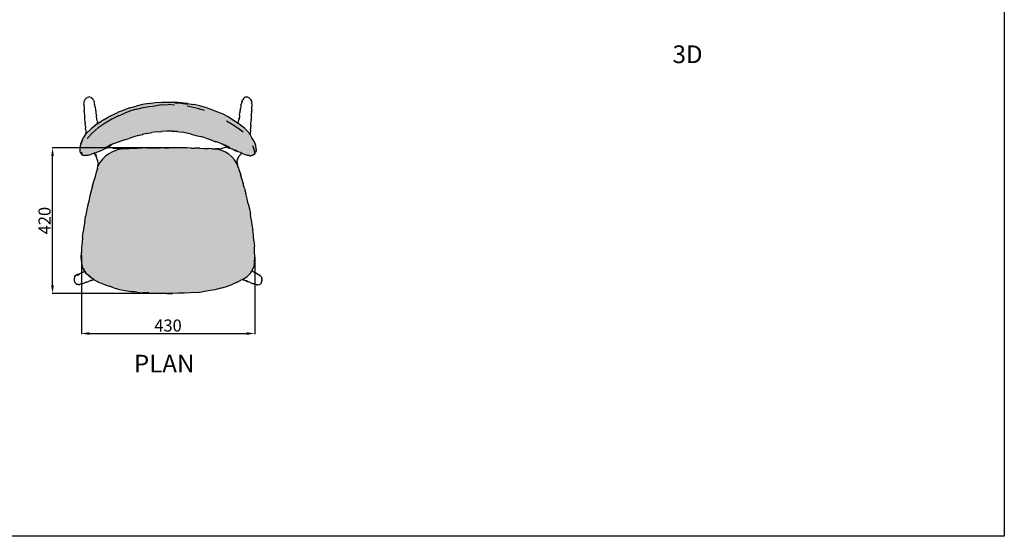
# Model space of a CAD drawing. Units: millimetres. Extents: x 1398 to 5980, y 642 to 4017.
# Drawn here: x 3538 to 5980, y 642 to 1924 of the extents above; entities that cross this region are included whole.
import ezdxf

# ---------------------------------------------------------------- set-up
doc = ezdxf.new("R2010")
doc.units = ezdxf.units.MM
doc.styles.get("Standard").update_dxf_attribs({"font": 'arial.ttf'})
doc.dimstyles.new('ISO-25', dxfattribs={"dimtxt": 30, "dimasz": 20, "dimexe": 1.25, "dimexo": 0.625, "dimtad": 1, "dimdec": 0, "dimtxsty": 'Standard', "dimcen": 2.5, "dimadec": 0, "dimazin": 0, "dimtfac": 1, "dimtdec": 0, "dimtmove": 0, "dimatfit": 3, "dimfxl": 1, "dimarcsym": 0})
pattern_1 = [(0, (-27767.428, -11495.434), (0, 4.81906307), [2.7822874, -5.5645747]), (120, (-27767.428, -11495.434), (-4.17343104, -2.4095315), [2.7822874, -5.5645747]), (60, (-27764.6457, -11495.434), (-4.17343104, 2.4095315), [2.7822874, -5.5645747])]

# ---------------------------------------------------------------- blocks, each defined once
blk = doc.blocks.new('*D4')
at = {"color": 0, "lineweight": -2, "transparency": 16777216}
for p, q in [((3690.5, 1339.2), (3690.5, 1143.7)), ((4120.6, 1334.6), (4120.6, 1143.7)), ((3710.5, 1145), (4100.6, 1145))]:
    blk.add_line(p, q, dxfattribs=at)
at = {"color": 0, "transparency": 16777216}
for points in [[(3710.5, 1148.3), (3710.5, 1141.6), (3690.5, 1145)], [(4100.6, 1148.3), (4100.6, 1141.6), (4120.6, 1145)]]:
    blk.add_solid(points, dxfattribs=at)
at = {"layer": 'Defpoints', "color": 0, "transparency": 16777216}
for p in [(3690.5, 1339.8), (4120.6, 1335.2), (4120.6, 1145)]:
    blk.add_point(p, dxfattribs=at)
at = {"color": 0, "transparency": 16777216, "insert": (3905.5, 1160.9), "char_height": 30, "attachment_point": 5}
blk.add_mtext('430', dxfattribs=at)
blk = doc.blocks.new('*D5')
at = {"color": 0, "lineweight": -2, "transparency": 16777216}
for p, q in [((3918.4, 1605.8), (3617.8, 1605.8)), ((3619.1, 1264.6), (3619.1, 1585.8)), ((3916.3, 1244.6), (3617.8, 1244.6))]:
    blk.add_line(p, q, dxfattribs=at)
at = {"color": 0, "transparency": 16777216}
for points in [[(3615.7, 1585.8), (3622.4, 1585.8), (3619.1, 1605.8)], [(3615.7, 1264.6), (3622.4, 1264.6), (3619.1, 1244.6)]]:
    blk.add_solid(points, dxfattribs=at)
at = {"layer": 'Defpoints', "color": 0, "transparency": 16777216}
for p in [(3619.1, 1605.8), (3919, 1605.8), (3916.9, 1244.6)]:
    blk.add_point(p, dxfattribs=at)
at = {"color": 0, "transparency": 16777216, "insert": (3603.1, 1425.2), "char_height": 30, "attachment_point": 5, "rotation": 90}
blk.add_mtext('420', dxfattribs=at)

msp = doc.modelspace()

# ---------------------------------------------------------------- hatches: boundary and pattern name
h = msp.add_hatch()
h.set_pattern_fill('HEX', color=256, scale=0.876311)
h.set_pattern_definition(pattern_1)
h.paths.add_polyline_path([(4082.1, 1664.8), (4079.8, 1666.3), (4068.2, 1673.7), (4054.6, 1682.3), (4040.8, 1689.8), (4026.5, 1695.5), (4012.4, 1700.7), (3998.4, 1705.7), (3984.1, 1710), (3969.3, 1713.4), (3953.9, 1715.9), (3945, 1716.8), (3938.1, 1717.7), (3922.3, 1718.8), (3906.6, 1719.4), (3899.6, 1719.3), (3890.2, 1719.3), (3873.7, 1718.3), (3857.8, 1716.1), (3842.2, 1713.1), (3826.6, 1709.2), (3811.2, 1704.7), (3795.9, 1699.6), (3780.1, 1693.2), (3763.3, 1685.1), (3747.5, 1675.6), (3746.5, 1674.9), (3730.9, 1665.5), (3730.1, 1665.1), (3714.7, 1652.8), (3701.8, 1640), (3693.3, 1626.6), (3692.3, 1624.2), (3688.1, 1612.4), (3687.3, 1603.3), (3687.4, 1600), (3688, 1594.6), (3689.1, 1591.4), (3691.9, 1589.2), (3694.4, 1587.7), (3698, 1587.4), (3700.7, 1587), (3703.5, 1586.6), (3705.5, 1587), (3708.5, 1587.7), (3716.1, 1590), (3720.9, 1591.9), (3722, 1592.4), (3722.1, 1592.5), (3724.6, 1593.7), (3727.2, 1594.5), (3732.8, 1596.9), (3742.4, 1600.3), (3743.7, 1601), (3754.7, 1605.7), (3758.5, 1608.7), (3764.9, 1613.6), (3767.6, 1614.7), (3767.7, 1614.7), (3772.7, 1616.7), (3797.4, 1625.8), (3808.9, 1629), (3820.4, 1633), (3831.7, 1636.1), (3841.7, 1638.9), (3853.3, 1641.2), (3865.3, 1643.5), (3877.6, 1645.3), (3889.1, 1646.2), (3902.3, 1646.9), (3907.7, 1647), (3916.5, 1646.8), (3920, 1646.5), (3927.8, 1645.9), (3940.2, 1644.4), (3952.3, 1641.9), (3963.2, 1639.7), (3974.8, 1636.4), (3986.5, 1633.6), (3997.9, 1630.2), (4009.9, 1626.2), (4022, 1621.8), (4025.6, 1620.6), (4034.8, 1617.2), (4039.2, 1615.5), (4043.1, 1613.3), (4045.8, 1611.9), (4052.1, 1607.9), (4056.2, 1605.3), (4065.1, 1602.3), (4071, 1599.4), (4078.3, 1596.7), (4079.5, 1596), (4085.1, 1594), (4086.5, 1593.5), (4088.8, 1592.3), (4090.2, 1591.5), (4093.1, 1590.7), (4096.9, 1589), (4099.4, 1588.1), (4102.1, 1587.6), (4104.2, 1587.1), (4106.7, 1586.9), (4108.8, 1586.3), (4111, 1586.3), (4113.6, 1586.9), (4116.3, 1588.1), (4118.5, 1589.1), (4121.2, 1591.2), (4122.6, 1594.3), (4123.9, 1598.8), (4124.3, 1602), (4123.9, 1605.2), (4122.9, 1611.8), (4119.8, 1620.6), (4113.8, 1630.6), (4109, 1638.6), (4106.8, 1642.3), (4105.6, 1643.8), (4094.9, 1654.6)])
h = msp.add_hatch()
h.set_pattern_fill('HEX', color=256, scale=0.876311)
h.set_pattern_definition(pattern_1)
h.paths.add_polyline_path([(4109.9, 1441.2), (4107.2, 1454.4), (4104.3, 1467), (4101.5, 1479.6), (4098.6, 1492.2), (4095.4, 1504.5), (4092.1, 1516.5), (4088.8, 1527.9), (4088.6, 1528.6), (4085.7, 1538.8), (4083.6, 1545.1), (4082.5, 1548.9), (4080.1, 1556.8), (4079.5, 1558.6, 0.311979), (4018.9, 1603.1), (4014.3, 1603.1), (4004.9, 1603.8), (3994.9, 1604.3), (3984.5, 1604.6), (3973.9, 1604.9), (3972.1, 1604.9), (3962.8, 1605.2), (3951.9, 1605.6), (3941, 1605.8), (3930.1, 1605.7), (3929.9, 1605.7), (3919, 1605.8), (3908.1, 1605.9), (3897.1, 1606), (3885.9, 1606), (3874.6, 1605.8), (3863.3, 1605.6), (3852.2, 1605.4), (3841, 1605.1), (3829.9, 1604.5), (3818.9, 1604), (3808.4, 1603.3), (3798.5, 1602.9), (3793.9, 1602.7, 0.272674), (3731.3, 1560.1), (3730.7, 1555), (3730.3, 1553.2), (3728.2, 1545.3), (3725.5, 1534.3), (3721.7, 1523.3), (3717.9, 1511.6), (3714.6, 1499.1), (3711.9, 1486.5), (3709, 1473.8), (3706, 1461.1), (3703.5, 1448.4), (3701.2, 1435.6), (3699.1, 1422.6), (3697, 1409.9), (3695.4, 1397.1), (3693.7, 1384.2), (3692.4, 1371.3), (3691.3, 1358.7), (3690.6, 1346.2), (3690.3, 1333.5), (3691.4, 1320.4), (3694.5, 1307), (3699, 1299.4), (3698.8, 1299.3), (3698.8, 1299.3), (3701.7, 1294), (3712.8, 1285.1), (3721.7, 1278.7), (3721.7, 1278.7), (3723.3, 1277.6), (3733.4, 1272.8), (3735.5, 1271.7), (3747.6, 1266.5), (3759.3, 1262.3), (3771.4, 1258.1), (3784.9, 1254.6), (3799, 1251.7), (3813.5, 1249.3), (3823.4, 1248.2), (3828.5, 1247.6), (3843.1, 1246.2), (3857.7, 1245.9), (3887.5, 1244.3), (3902.3, 1244.3), (3914.4, 1244.6), (3916.9, 1244.6), (3931.4, 1244.8), (3945.9, 1245.1), (3960.7, 1245.8), (3975.8, 1246.9), (3991, 1248.6), (4006.1, 1250.6), (4021.3, 1253.7), (4036.2, 1257.4), (4050.5, 1262), (4064.3, 1266.8), (4077.4, 1272.8), (4086.4, 1277.2), (4089.2, 1278.5), (4089.7, 1278.7), (4100.7, 1285.6), (4111.3, 1295.2), (4113.7, 1300), (4117.9, 1308.6), (4120.1, 1322.3), (4120.6, 1335.2), (4120.4, 1348.4), (4119.8, 1361.6), (4118.6, 1374.7), (4117.2, 1388), (4115.5, 1401.4), (4113.7, 1414.8), (4111.6, 1428)])

# ---------------------------------------------------------------- linework, layer by layer
for p, q in [((3697.1, 1713.3), (3697.3, 1716.4)), ((3697.1, 1713.3), (3697.6, 1710.4)), ((3697.3, 1716.4), (3697.8, 1719.9)), ((3697.5, 1707.4), (3697.6, 1710.4)), ((3697.8, 1719.9), (3698.2, 1721.9)), ((3698.2, 1721.9), (3698.5, 1723.1)), ((3699.7, 1726.2), (3698.5, 1723.1)), ((3702.1, 1728.7), (3699.7, 1726.2)), ((3702.1, 1728.7), (3704.8, 1730.6)), ((3707.9, 1731.5), (3704.8, 1730.6)), ((3711.4, 1731.4), (3707.9, 1731.5)), ((3714.9, 1730.5), (3711.4, 1731.4)), ((3714.9, 1730.5), (3717.9, 1728.4)), ((3718.8, 1727.4), (3717.9, 1728.4)), ((3720.8, 1724.4), (3718.8, 1727.4)), ((3720.8, 1724.4), (3722.2, 1720)), ((3723.3, 1716.2), (3722.2, 1720)), ((3723.7, 1713.3), (3723.3, 1716.2)), ((3724.1, 1711.7), (3723.4, 1714.3)), ((3724.1, 1711.7), (3723.7, 1713.3)), ((3725.2, 1707.5), (3724.1, 1711.7)), ((3842.2, 1713.1), (3826.6, 1709.2)), ((3857.8, 1716.1), (3842.2, 1713.1)), ((3857.8, 1716.1), (3873.7, 1718.3)), ((3858.8, 1708.3), (3874.3, 1710.4)), ((3873.7, 1718.3), (3890.2, 1719.3)), ((3890.2, 1712.4), (3874.3, 1710.4)), ((3890.2, 1719.3), (3899.6, 1719.3)), ((3890.2, 1712.4), (3906.2, 1713)), ((3899.6, 1719.3), (3906.6, 1719.4)), ((3899.6, 1719.3), (3906.5, 1719.3)), ((3921.6, 1711.8), (3906.2, 1713)), ((3906.6, 1719.4), (3922.3, 1718.8)), ((3922.2, 1717.5), (3937.9, 1716.5)), ((3938.1, 1717.7), (3922.3, 1718.8)), ((3937.9, 1716.5), (3953.7, 1714.5)), ((3945, 1716.8), (3938, 1717.5)), ((3938.1, 1717.7), (3945, 1716.8)), ((3953.9, 1715.9), (3945, 1716.8)), ((3953.9, 1715.9), (3969, 1713.4)), ((3969.2, 1713.4), (3969, 1713.4)), ((3969.3, 1713.4), (3969.2, 1713.4)), ((3984.1, 1710), (3969.3, 1713.4)), ((3998.4, 1705.7), (3984.1, 1710)), ((4086.4, 1711.3), (4086.1, 1708.4)), ((4086.4, 1711.3), (4087.2, 1714.1)), ((4087.2, 1714.1), (4088.4, 1717.4)), ((4088.4, 1717.4), (4088.5, 1717.7)), ((4088.5, 1717.7), (4089.3, 1719.9)), ((4088.7, 1718.6), (4088.5, 1717.7)), ((4088.7, 1718.6), (4089, 1719.9)), ((4089, 1719.9), (4089.4, 1721.1)), ((4089.8, 1722.2), (4089.4, 1721.1)), ((4089.8, 1722.2), (4091, 1725.2)), ((4093.4, 1728.8), (4091, 1725.2)), ((4093.4, 1728.8), (4096, 1731.7)), ((4098.2, 1731.9), (4096, 1731.7)), ((4100.7, 1731.9), (4098.2, 1731.9)), ((4103.2, 1731.5), (4100.7, 1731.9)), ((4103.2, 1731.5), (4103.6, 1731.4)), ((4103.6, 1731.4), (4106.5, 1730.2)), ((4108.8, 1728), (4106.5, 1730.2)), ((4108.8, 1728), (4110.5, 1725.5)), ((4109, 1727.4), (4110.5, 1725.5)), ((4110.5, 1725.5), (4111, 1724.9)), ((4112.4, 1722.1), (4111, 1724.9)), ((4112.4, 1722.1), (4112.7, 1720.9)), ((4112.7, 1720.9), (4113.2, 1717.8)), ((4113.2, 1715), (4112.9, 1717.6)), ((4113.4, 1716.2), (4113.2, 1717.8)), ((4113.2, 1715), (4113.3, 1714.6)), ((4113.3, 1714.6), (4113.4, 1716.2)), ((4113.3, 1714.6), (4113.7, 1711.4)), ((4113.7, 1711.4), (4113.7, 1708.7)), ((3697.5, 1707.4), (3697.4, 1704.3)), ((3697.4, 1704.3), (3697.4, 1701.3)), ((3697.4, 1701.3), (3697.6, 1698.2)), ((3697.7, 1695.1), (3697.6, 1698.2)), ((3697.7, 1695.1), (3697.9, 1691.9)), ((3697.9, 1691.9), (3698.2, 1688.6)), ((3698.2, 1688.6), (3698.5, 1685.4)), ((3698.5, 1685.4), (3698.8, 1682)), ((3725.6, 1704.7), (3724.6, 1708.6)), ((3725.6, 1704.7), (3725.2, 1707.5)), ((3726.4, 1701.7), (3725.6, 1704.7)), ((3726.8, 1698.8), (3726.4, 1701.7)), ((3727.1, 1695.6), (3726.8, 1698.8)), ((3727.4, 1692.3), (3727.1, 1695.6)), ((3727.7, 1689), (3727.4, 1692.3)), ((3727.7, 1689), (3728.2, 1685.7)), ((3728.4, 1682.2), (3728.2, 1685.7)), ((3763.3, 1685.1), (3747.5, 1675.6)), ((3763.3, 1685.1), (3780.1, 1693.2)), ((3782.7, 1685.2), (3766.1, 1677.1)), ((3795.9, 1699.6), (3780.1, 1693.2)), ((3782.7, 1685.2), (3798, 1692)), ((3811.2, 1704.7), (3795.9, 1699.6)), ((3812.8, 1697.3), (3798, 1692)), ((3811.2, 1704.7), (3826.6, 1709.2)), ((3828.2, 1701.5), (3812.8, 1697.3)), ((3828.2, 1701.5), (3843.5, 1705.5)), ((3843.5, 1705.5), (3858.8, 1708.3)), ((3967.6, 1706.2), (3952.7, 1709)), ((3982.1, 1702.8), (3967.6, 1706.2)), ((3996.1, 1698.4), (3982.1, 1702.8)), ((4012.4, 1700.7), (3998.4, 1705.7)), ((4026.5, 1695.5), (4012.4, 1700.7)), ((4040.8, 1689.8), (4026.5, 1695.5)), ((4054.6, 1682.3), (4040.8, 1689.8)), ((4082.8, 1687.2), (4082.4, 1683.9)), ((4082.8, 1687.2), (4083.2, 1690.3)), ((4083.7, 1693.4), (4083.2, 1690.3)), ((4083.7, 1693.4), (4084.5, 1697)), ((4084.5, 1697), (4085.3, 1700.1)), ((4084.8, 1699.5), (4084.5, 1697)), ((4084.8, 1699.5), (4085.5, 1702.2)), ((4085.5, 1702.4), (4086.4, 1706.1)), ((4085.6, 1705.4), (4085.5, 1702.4)), ((4085.5, 1702.4), (4085.5, 1702.4)), ((4085.5, 1702.3), (4085.5, 1702.4)), ((4085.5, 1702.2), (4085.5, 1702.3)), ((4086.1, 1708.4), (4085.6, 1705.4)), ((4112.1, 1688.9), (4111.9, 1686)), ((4111.9, 1686), (4111.9, 1682.7)), ((4112.1, 1688.9), (4112.6, 1691.7)), ((4112.7, 1694.7), (4112.6, 1691.7)), ((4112.7, 1694.7), (4113.1, 1697.5)), ((4113.3, 1700.2), (4113.1, 1697.5)), ((4113.3, 1700.2), (4113.6, 1703)), ((4113.6, 1703), (4113.7, 1705.8)), ((4113.7, 1705.8), (4113.7, 1708.7)), ((3699, 1678.6), (3698.8, 1682)), ((3699.2, 1675.2), (3699, 1678.6)), ((3699.8, 1672), (3699.2, 1675.2)), ((3700, 1668.7), (3699.8, 1672)), ((3700, 1668.7), (3700.2, 1665.4)), ((3700.4, 1662.1), (3700.2, 1665.4)), ((3700.4, 1662.1), (3700.7, 1658.8)), ((3730.1, 1665.1), (3714.7, 1652.8)), ((3728.6, 1679), (3728.4, 1682.2)), ((3729.1, 1675.9), (3728.6, 1679)), ((3729.7, 1672.7), (3729.1, 1675.9)), ((3746.5, 1674.9), (3729.1, 1663.7)), ((3729.7, 1672.7), (3730.3, 1669.5)), ((3730.9, 1665.5), (3730.1, 1665.1)), ((3730.8, 1666.3), (3730.3, 1669.5)), ((3730.8, 1666.3), (3730.9, 1665.5)), ((3746.5, 1674.9), (3730.9, 1665.5)), ((3749.5, 1667), (3732.3, 1655.4)), ((3747.5, 1675.6), (3746.5, 1674.9)), ((3766.1, 1677.1), (3749.5, 1667)), ((4050.5, 1672.6), (4064.4, 1664.2)), ((4068.2, 1673.7), (4054.6, 1682.3)), ((4064.4, 1664.2), (4078.6, 1655.4)), ((4079.8, 1666.3), (4068.2, 1673.7)), ((4079.8, 1666.3), (4080.1, 1669.6)), ((4082.1, 1664.8), (4079.8, 1666.3)), ((4080.1, 1669.6), (4080.7, 1673.7)), ((4081.7, 1677.6), (4080.7, 1673.7)), ((4081.8, 1677.8), (4081.7, 1677.6)), ((4082.5, 1681), (4081.8, 1677.8)), ((4081.8, 1677.8), (4082.1, 1680.5)), ((4082.4, 1683.9), (4082.1, 1680.5)), ((4094.9, 1654.6), (4082.1, 1664.8)), ((4110.9, 1662.4), (4110.7, 1659.1)), ((4110.9, 1662.4), (4111.2, 1665.9)), ((4111.4, 1672.9), (4111.2, 1669.5)), ((4111.2, 1665.9), (4111.2, 1669.5)), ((4111.4, 1672.9), (4111.6, 1676.3)), ((4111.9, 1682.7), (4111.6, 1679.5)), ((4111.6, 1679.5), (4111.6, 1676.3)), ((3693.3, 1626.6), (3701.8, 1640)), ((3700.7, 1658.8), (3700.8, 1655.4)), ((3701.1, 1652.1), (3700.8, 1655.4)), ((3701.1, 1652.1), (3701.3, 1648.8)), ((3701.3, 1648.8), (3701.6, 1645.5)), ((3701.6, 1645.5), (3701.8, 1642.2)), ((3702, 1640.2), (3701.8, 1642.2)), ((3701.8, 1640), (3702, 1640.2)), ((3702, 1640.2), (3714.7, 1652.8)), ((3717.6, 1642.3), (3705.1, 1628.7)), ((3717.6, 1642.3), (3732.3, 1655.4)), ((3831.7, 1636.1), (3841.7, 1638.9)), ((3853.3, 1641.2), (3841.7, 1638.9)), ((3841.7, 1638.9), (3843, 1639.2)), ((3853.3, 1641.2), (3865.3, 1643.5)), ((3877.6, 1645.3), (3865.3, 1643.5)), ((3877.6, 1645.3), (3890.1, 1646.5)), ((3877.6, 1645.3), (3889.1, 1646.2)), ((3902.3, 1646.9), (3889.1, 1646.2)), ((3907.7, 1647), (3902.3, 1646.9)), ((3907.7, 1647), (3902.4, 1647.2)), ((3915.4, 1646.8), (3907.7, 1647)), ((3920, 1646.5), (3915.2, 1646.9)), ((3915.4, 1646.8), (3920, 1646.5)), ((3927.8, 1645.9), (3920, 1646.5)), ((3927.8, 1645.9), (3940.2, 1644.4)), ((3952.3, 1641.9), (3940.2, 1644.4)), ((3963.2, 1639.7), (3952.3, 1641.9)), ((3963.2, 1639.7), (3974.8, 1636.4)), ((3974.8, 1636.4), (3986.5, 1633.6)), ((4078.6, 1655.4), (4091.5, 1645.6)), ((4105.6, 1643.8), (4094.9, 1654.6)), ((4105.6, 1643.8), (4106.8, 1642.3)), ((4109, 1638.6), (4106.8, 1642.3)), ((4109, 1638.6), (4109.1, 1639.7)), ((4113.8, 1630.6), (4109, 1638.6)), ((4109.5, 1642.9), (4109.1, 1639.7)), ((4109.8, 1646.1), (4109.5, 1642.9)), ((4109.9, 1649.4), (4109.8, 1646.1)), ((4109.9, 1649.4), (4110.3, 1652.5)), ((4110.5, 1655.7), (4110.3, 1652.5)), ((4110.5, 1655.7), (4110.7, 1659.1)), ((3687.3, 1603.3), (3688.1, 1612.4)), ((3692.2, 1623.8), (3688.1, 1612.4)), ((3688.9, 1615.5), (3688.1, 1612.4)), ((3688.9, 1615.5), (3692.2, 1623.8)), ((3692.3, 1624.2), (3692.2, 1623.8)), ((3692.3, 1624.2), (3693.3, 1626.6)), ((3762, 1612.2), (3752.1, 1606.8)), ((3758.5, 1608.7), (3764.3, 1613.1)), ((3767.6, 1614.7), (3761.1, 1612.1)), ((3765.1, 1613.5), (3762, 1612.2)), ((3764.3, 1613.1), (3765.1, 1613.5)), ((3767.6, 1614.7), (3765.1, 1613.5)), ((3767.7, 1614.7), (3767.6, 1614.7)), ((3772.7, 1616.7), (3767.7, 1614.7)), ((3797.4, 1625.8), (3772.7, 1616.7)), ((3797.4, 1625.8), (3808.9, 1629)), ((3820.4, 1633), (3808.9, 1629)), ((3831.7, 1636.1), (3820.4, 1633)), ((3821.2, 1633.3), (3820.4, 1633)), ((3997.9, 1630.2), (3986.5, 1633.6)), ((3997.9, 1630.2), (4009.9, 1626.2)), ((4009.9, 1626.2), (4022, 1621.8)), ((4022, 1621.8), (4025.6, 1620.6)), ((4025.6, 1620.6), (4022.3, 1621.8)), ((4034.8, 1617.2), (4025.6, 1620.6)), ((4034.8, 1617.2), (4039.2, 1615.5)), ((4043.1, 1613.3), (4039.2, 1615.5)), ((4039.2, 1615.5), (4047.2, 1612.3)), ((4045.8, 1611.9), (4043.1, 1613.3)), ((4045.8, 1611.9), (4044.1, 1613)), ((4052.1, 1607.9), (4045.8, 1611.9)), ((4059.1, 1606.7), (4047.2, 1612.3)), ((4119.8, 1620.6), (4113.8, 1630.6)), ((4122.9, 1611.8), (4119.8, 1620.6)), ((3687.4, 1600), (3687.3, 1603.3)), ((3688, 1594.6), (3687.4, 1600)), ((3688, 1594.6), (3689.1, 1591.4)), ((3691.9, 1589.2), (3689.1, 1591.4)), ((3691.1, 1594.7), (3691.9, 1589.2)), ((3691.9, 1589.2), (3694.4, 1587.7)), ((3694.4, 1587.7), (3698, 1587.4)), ((3708.5, 1587.7), (3705.5, 1587)), ((3708.5, 1587.7), (3716.1, 1590)), ((3720.9, 1591.9), (3716.1, 1590)), ((3722, 1592.4), (3720.9, 1591.9)), ((3722.1, 1592.5), (3722, 1592.4)), ((3722.7, 1591.9), (3722, 1592.4)), ((3724.6, 1593.7), (3722.1, 1592.5)), ((3722.1, 1592.5), (3728.1, 1587.7)), ((3722.7, 1591.9), (3727.9, 1583)), ((3724.6, 1593.7), (3727.2, 1594.5)), ((3725.3, 1594.1), (3724.6, 1593.7)), ((3727.2, 1594.5), (3732.8, 1596.9)), ((3732.8, 1596.9), (3742.4, 1600.3)), ((3743.7, 1601), (3742.4, 1600.3)), ((3754.7, 1605.7), (3743.7, 1601)), ((3754.7, 1605.7), (3758.5, 1608.7)), ((3758.5, 1608.7), (3764.1, 1606.4)), ((3764.1, 1606.4), (3772.3, 1604.4)), ((3780.9, 1603), (3772.3, 1604.4)), ((3789.3, 1602.6), (3780.9, 1603)), ((3798.5, 1602.9), (3789.3, 1602.6)), ((3808.4, 1603.3), (3798.5, 1602.9)), ((3818.9, 1604), (3808.4, 1603.3)), ((3829.9, 1604.5), (3818.9, 1604)), ((3841, 1605.1), (3829.9, 1604.5)), ((3852.2, 1605.4), (3841, 1605.1)), ((3852.2, 1605.4), (3863.3, 1605.6)), ((3863.3, 1605.6), (3874.6, 1605.8)), ((3874.6, 1605.8), (3885.9, 1606)), ((3897.1, 1606), (3885.9, 1606)), ((3897.1, 1606), (3908.1, 1605.9)), ((3919, 1605.8), (3908.1, 1605.9)), ((3929.9, 1605.7), (3919, 1605.8)), ((3929.9, 1605.7), (3930.1, 1605.7)), ((3941, 1605.8), (3930.1, 1605.7)), ((3951.9, 1605.6), (3941, 1605.8)), ((3962.8, 1605.2), (3951.9, 1605.6)), ((3962.8, 1605.2), (3972.1, 1604.9)), ((3973.9, 1604.9), (3972.1, 1604.9)), ((3984.5, 1604.6), (3973.9, 1604.9)), ((3984.5, 1604.6), (3994.9, 1604.3)), ((3994.9, 1604.3), (4004.9, 1603.8)), ((4014.3, 1603.1), (4004.9, 1603.8)), ((4014.3, 1603.1), (4023.5, 1603.1)), ((4032.2, 1603.6), (4023.5, 1603.1)), ((4032.2, 1603.6), (4038.2, 1604.3)), ((4041.4, 1604.7), (4038.2, 1604.3)), ((4038.2, 1604.3), (4041, 1604.6)), ((4050.3, 1607.2), (4041.4, 1604.7)), ((4050.3, 1607.2), (4051.8, 1607.8)), ((4052.1, 1607.9), (4051.8, 1607.8)), ((4052.1, 1607.9), (4056.2, 1605.3)), ((4065.1, 1602.3), (4056.2, 1605.3)), ((4057.6, 1606.1), (4065.1, 1602.3)), ((4065.1, 1602.3), (4071, 1599.4)), ((4071, 1599.4), (4078.3, 1596.7)), ((4078.3, 1596.7), (4071.4, 1600.7)), ((4079.5, 1596), (4078.3, 1596.7)), ((4085.1, 1594), (4079.5, 1596)), ((4080.7, 1583.3), (4086.8, 1590.6)), ((4085.1, 1594), (4086.5, 1593.5)), ((4086.5, 1593.5), (4086.1, 1593.8)), ((4086.2, 1590.2), (4086.8, 1590.6)), ((4088.8, 1592.3), (4086.5, 1593.5)), ((4086.8, 1590.6), (4088.8, 1592.3)), ((4090.2, 1591.5), (4088.8, 1592.3)), ((4090.2, 1591.5), (4093.1, 1590.7)), ((4093.1, 1590.7), (4096.9, 1589)), ((4096.9, 1589), (4099.4, 1588.1)), ((4099.4, 1588.1), (4102.1, 1587.6)), ((4104.2, 1587.1), (4102.1, 1587.6)), ((4113.6, 1586.9), (4116.3, 1588.1)), ((4114.8, 1611.7), (4118.1, 1602.1)), ((4116.3, 1588.1), (4118.8, 1589.9)), ((4116.3, 1588.1), (4118.5, 1589.1)), ((4118.1, 1602.1), (4119.7, 1594.6)), ((4118.5, 1589.1), (4121.2, 1591.2)), ((4119.7, 1594.6), (4118.8, 1589.9)), ((4121.2, 1591.2), (4122.6, 1594.3)), ((4123.9, 1598.8), (4122.6, 1594.3)), ((4123.9, 1605.2), (4122.9, 1611.8)), ((4124.3, 1602), (4123.9, 1605.2)), ((4124.3, 1602), (4123.9, 1598.8)), ((3698, 1587.4), (3700.7, 1587)), ((3703.5, 1586.6), (3700.7, 1587)), ((3705.5, 1587), (3703.5, 1586.6)), ((3730.9, 1574.2), (3727.9, 1583)), ((3730.7, 1555.3), (3731.9, 1564.8)), ((3730.9, 1574.8), (3730.9, 1574.2)), ((3730.9, 1574.2), (3731.9, 1564.8)), ((3731.9, 1564.8), (3731.9, 1565.2)), ((4078.2, 1577.2), (4077.3, 1574.9)), ((4077.3, 1574.9), (4077.3, 1575.1)), ((4077.3, 1574.9), (4077.3, 1574.7)), ((4077.5, 1566.9), (4077.3, 1574.7)), ((4077.6, 1566.8), (4077.5, 1566.9)), ((4079.7, 1558.2), (4077.6, 1566.8)), ((4078.2, 1577.2), (4080.7, 1583.3)), ((4080.6, 1583.3), (4078.2, 1577.2)), ((4106.7, 1586.9), (4104.2, 1587.1)), ((4108.8, 1586.3), (4106.7, 1586.9)), ((4108.8, 1586.3), (4111, 1586.3)), ((4113.6, 1586.9), (4111, 1586.3)), ((3725.5, 1534.3), (3728.2, 1545.3)), ((3728.2, 1545.3), (3730.3, 1553.2)), ((3730.3, 1553.2), (3730.9, 1555.6)), ((3730.7, 1555.3), (3730.3, 1553.2)), ((4080.1, 1556.8), (4079.6, 1558.4)), ((4080.1, 1556.8), (4079.7, 1558.2)), ((4082.5, 1548.9), (4080.1, 1556.8)), ((4082.2, 1549.1), (4083.6, 1545.1)), ((4083.6, 1545.1), (4082.5, 1548.9)), ((4083.6, 1545.1), (4085.7, 1538.8)), ((4088.6, 1528.6), (4085.5, 1538.9)), ((4088.6, 1528.6), (4085.7, 1538.8)), ((3717.9, 1511.6), (3721.7, 1523.3)), ((3721.7, 1523.3), (3725.5, 1534.3)), ((4088.8, 1527.9), (4088.6, 1528.6)), ((4088.8, 1527.9), (4092.1, 1516.5)), ((4095.4, 1504.5), (4092.1, 1516.5)), ((3714.6, 1499.1), (3711.9, 1486.5)), ((3717.9, 1511.6), (3714.6, 1499.1)), ((4095.4, 1504.5), (4098.6, 1492.2)), ((4101.5, 1479.6), (4098.6, 1492.2)), ((3709, 1473.8), (3706, 1461.1)), ((3711.9, 1486.5), (3709, 1473.8)), ((4104.3, 1467), (4101.5, 1479.6)), ((4104.3, 1467), (4107.2, 1454.4)), ((3703.5, 1448.4), (3701.2, 1435.6)), ((3706, 1461.1), (3703.5, 1448.4)), ((4107.2, 1454.4), (4109.9, 1441.2)), ((4111.6, 1428), (4109.9, 1441.2)), ((3699.1, 1422.6), (3697, 1409.9)), ((3699.1, 1422.6), (3701.2, 1435.6)), ((4111.6, 1428), (4113.7, 1414.8)), ((3693.7, 1384.2), (3695.4, 1397.1)), ((3697, 1409.9), (3695.4, 1397.1)), ((4113.7, 1414.8), (4115.5, 1401.4)), ((4117.2, 1388), (4115.5, 1401.4)), ((3692.4, 1371.3), (3691.3, 1358.7)), ((3693.7, 1384.2), (3692.4, 1371.3)), ((4118.6, 1374.7), (4117.2, 1388)), ((4118.6, 1374.7), (4119.8, 1361.6)), ((3690.3, 1333.5), (3690.6, 1346.2)), ((3691.3, 1358.7), (3690.6, 1346.2)), ((4120.4, 1348.4), (4119.8, 1361.6)), ((4120.6, 1335.2), (4120.4, 1348.4)), ((3691.4, 1320.4), (3690.3, 1333.5)), ((3694.5, 1307), (3691.4, 1320.4)), ((4120.1, 1322.3), (4117.9, 1308.6)), ((4120.1, 1322.3), (4120.6, 1335.2)), ((3689.8, 1294.9), (3686.3, 1292.8)), ((3692.6, 1296.1), (3688.9, 1293.9)), ((3689.8, 1294.9), (3691.3, 1295.5)), ((3691.3, 1295.5), (3692.6, 1296.1)), ((3694.2, 1297), (3692.6, 1296.1)), ((3694.5, 1297), (3693.3, 1296)), ((3695.2, 1297.4), (3694.2, 1297)), ((3694.5, 1307), (3701.9, 1294.5)), ((3698.8, 1299.3), (3694.5, 1307)), ((3694.5, 1297), (3695.2, 1297.4)), ((3695.2, 1297.4), (3698.6, 1299.2)), ((3698.8, 1299.3), (3698.6, 1299.2)), ((3701.7, 1294), (3698.8, 1299.3)), ((3701.9, 1294.5), (3713.2, 1286.1)), ((4111.3, 1295.2), (4100.7, 1285.6)), ((4111.3, 1295.2), (4113.7, 1300)), ((4113.7, 1300), (4117.9, 1308.6)), ((4113.7, 1300), (4113.8, 1300)), ((4115.1, 1299.4), (4113.8, 1300)), ((4116.4, 1298.8), (4115.1, 1299.4)), ((4117.8, 1298.2), (4116.4, 1298.8)), ((4117.8, 1298.2), (4119.2, 1297.3)), ((4120.7, 1296.6), (4119.2, 1297.3)), ((4120.7, 1296.6), (4122.3, 1296.1)), ((4122.3, 1296.1), (4123.6, 1295.4)), ((4123.6, 1295.4), (4126.1, 1293.6)), ((4123.6, 1295.4), (4125, 1294.6)), ((4125, 1294.6), (4126.9, 1293.3)), ((3673.7, 1285.1), (3672.4, 1281)), ((3672.4, 1281), (3672.4, 1276.5)), ((3672.4, 1276.5), (3673.9, 1272.1)), ((3673.7, 1285.1), (3676.1, 1288.6)), ((3677, 1268.9), (3673.9, 1272.1)), ((3676.1, 1288.6), (3679.6, 1291.2)), ((3681.4, 1291.1), (3679.6, 1291.2)), ((3680.2, 1290.8), (3679.8, 1290.6)), ((3680.8, 1290.1), (3679.8, 1289.3)), ((3680.2, 1290.8), (3680.9, 1290.9)), ((3680.8, 1290.1), (3684.4, 1292.4)), ((3681.4, 1291.1), (3680.9, 1290.9)), ((3681.8, 1291.3), (3681.4, 1291.1)), ((3683.1, 1291.8), (3681.8, 1291.3)), ((3684.4, 1292.4), (3683.1, 1291.8)), ((3683.7, 1290.7), (3684.8, 1291.7)), ((3684.4, 1292.4), (3685.8, 1292.8)), ((3686, 1292.7), (3684.8, 1291.7)), ((3686.3, 1292.8), (3685.8, 1292.8)), ((3686.3, 1292.8), (3686, 1292.7)), ((3695.6, 1269.6), (3696.9, 1269.9)), ((3696.9, 1269.9), (3698.2, 1270.4)), ((3698.2, 1270.4), (3699.5, 1271)), ((3700.9, 1271.6), (3699.5, 1271)), ((3702.5, 1272.2), (3700.9, 1271.6)), ((3701.1, 1272.7), (3702.4, 1272.6)), ((3712.6, 1285.3), (3701.7, 1294)), ((3702.4, 1272.6), (3705.1, 1273.1)), ((3704, 1272.6), (3702.5, 1272.2)), ((3704, 1272.6), (3705.1, 1273.1)), ((3705.1, 1273.1), (3706.9, 1273.5)), ((3706.9, 1273.5), (3708.3, 1273.9)), ((3710, 1274.5), (3708.3, 1273.9)), ((3711.4, 1275), (3710, 1274.5)), ((3714.4, 1276.2), (3711.4, 1275)), ((3712.8, 1285.2), (3712.6, 1285.3)), ((3721.7, 1278.7), (3712.8, 1285.2)), ((3715.8, 1276.8), (3714.4, 1276.2)), ((3715.8, 1276.8), (3717.3, 1277.3)), ((3717.3, 1277.3), (3718.8, 1277.8)), ((3720.1, 1278.3), (3718.8, 1277.8)), ((3720.1, 1278.3), (3721.7, 1278.7)), ((3721.7, 1278.7), (3721.7, 1278.7)), ((3723.3, 1277.6), (3721.7, 1278.7)), ((3733.4, 1272.8), (3723.3, 1277.6)), ((3723.6, 1277.7), (3733.4, 1272.8)), ((3733.4, 1272.8), (3735.5, 1271.7)), ((3735.5, 1271.7), (3747.6, 1266.5)), ((4077.4, 1272.8), (4064.3, 1266.8)), ((4077.4, 1272.8), (4086.4, 1277.2)), ((4089.2, 1278.5), (4086.4, 1277.2)), ((4089.2, 1278.5), (4089.7, 1278.7)), ((4089.7, 1278.7), (4090.1, 1279)), ((4089.7, 1278.7), (4089.7, 1278.7)), ((4090.1, 1279), (4100.7, 1285.6)), ((4091.6, 1278.3), (4090.1, 1279)), ((4091.6, 1278.3), (4093.1, 1277.6)), ((4094.7, 1277.1), (4093.1, 1277.6)), ((4096.1, 1276.5), (4094.7, 1277.1)), ((4097.7, 1276.1), (4096.1, 1276.5)), ((4099.1, 1275.6), (4097.7, 1276.1)), ((4102.3, 1275.1), (4097.7, 1276.1)), ((4099.1, 1275.6), (4100.5, 1275)), ((4100.5, 1275), (4102.1, 1274.3)), ((4102.1, 1274.3), (4103.6, 1273.9)), ((4103.6, 1273.9), (4108.2, 1272.6)), ((4105, 1273.3), (4103.6, 1273.9)), ((4106.4, 1272.7), (4105, 1273.3)), ((4107.8, 1272), (4106.4, 1272.7)), ((4109.3, 1271.6), (4107.8, 1272)), ((4109.3, 1271.6), (4110.9, 1271)), ((4110.9, 1271), (4112.3, 1270.4)), ((4112.3, 1270.4), (4113.8, 1269.9)), ((4113.8, 1269.9), (4115.3, 1269.3)), ((4126.1, 1293.6), (4127.2, 1292.7)), ((4127.7, 1292.9), (4126.9, 1293.3)), ((4126.9, 1293.3), (4128.6, 1292.1)), ((4127.7, 1292.9), (4128.9, 1292)), ((4128.6, 1292.1), (4129.8, 1291)), ((4128.9, 1292), (4130.3, 1291.3)), ((4130.3, 1291.3), (4131.4, 1290.6)), ((4130.3, 1291.3), (4133.4, 1288.4)), ((4132.1, 1290.1), (4131.4, 1290.6)), ((4132.1, 1290.1), (4132.3, 1289.8)), ((4132.3, 1289.8), (4133.2, 1289.3)), ((4132.6, 1289.5), (4132.3, 1289.8)), ((4133.2, 1289.3), (4132.6, 1289.5)), ((4133.7, 1289.1), (4133.2, 1289.3)), ((4133.4, 1288.4), (4134.3, 1287.6)), ((4133.7, 1289.1), (4136.3, 1286.1)), ((4136.2, 1270.2), (4135.3, 1268.7)), ((4136.2, 1270.2), (4135.9, 1269.2)), ((4136.9, 1271.4), (4136.2, 1270.2)), ((4136.3, 1286.1), (4138, 1282.5)), ((4137.6, 1273.7), (4136.9, 1271.4)), ((4136.9, 1271.4), (4137, 1271.6)), ((4137, 1271.6), (4137.6, 1273.7)), ((4138.1, 1275), (4137.6, 1273.7)), ((4138.2, 1278.8), (4138, 1282.5)), ((4138.1, 1276), (4138.1, 1279)), ((4138.2, 1278.8), (4138.1, 1276)), ((4138.1, 1275), (4138.1, 1276)), ((3677, 1268.9), (3677.1, 1268.9)), ((3677.1, 1268.9), (3680.8, 1267)), ((3683.5, 1266.7), (3680.8, 1267)), ((3681, 1267.1), (3683.5, 1266.7)), ((3683.5, 1266.7), (3685.1, 1266.5)), ((3685.1, 1266.5), (3687.1, 1267)), ((3686.4, 1266.9), (3685.6, 1266.9)), ((3687.1, 1267), (3686.4, 1266.9)), ((3687.5, 1267.1), (3687.1, 1267)), ((3691.6, 1267.9), (3687.5, 1267.1)), ((3691.6, 1267.9), (3692.9, 1268.5)), ((3692.9, 1268.5), (3694.3, 1269.1)), ((3694.3, 1269.1), (3695.6, 1269.6)), ((3747.6, 1266.5), (3759.3, 1262.3)), ((3771.4, 1258.1), (3759.3, 1262.3)), ((3771.4, 1258.1), (3784.9, 1254.6)), ((3784.9, 1254.6), (3799, 1251.7)), ((3799, 1251.7), (3813.5, 1249.3)), ((3813.5, 1249.3), (3823.4, 1248.2)), ((3823.4, 1248.2), (3813.8, 1249.4)), ((3828.5, 1247.6), (3823.4, 1248.2)), ((3828.5, 1247.6), (3843.1, 1246.2)), ((3857.7, 1245.9), (3843.1, 1246.2)), ((3857.7, 1245.9), (3887.5, 1244.3)), ((3960.7, 1245.8), (3945.9, 1245.1)), ((3975.8, 1246.9), (3960.7, 1245.8)), ((3975.8, 1246.9), (3991, 1248.6)), ((4006.1, 1250.6), (3991, 1248.6)), ((4021.3, 1253.7), (4006.1, 1250.6)), ((4036.2, 1257.4), (4021.3, 1253.7)), ((4036.2, 1257.4), (4050.5, 1262)), ((4050.5, 1262), (4064.3, 1266.8)), ((4115.3, 1269.3), (4116.8, 1268.6)), ((4118.2, 1268), (4116.8, 1268.6)), ((4119.7, 1267.4), (4118.2, 1268)), ((4122.5, 1266.7), (4118.2, 1268)), ((4119.7, 1267.4), (4123.9, 1266.3)), ((4121.1, 1266.9), (4119.7, 1267.4)), ((4122, 1266.7), (4121.1, 1266.9)), ((4123.9, 1266.3), (4122, 1266.7)), ((4123.9, 1266.3), (4122.5, 1266.7)), ((4123.9, 1266.2), (4123.9, 1266.3)), ((4123.9, 1266.3), (4125.4, 1266)), ((4126.4, 1265.7), (4123.9, 1266.2)), ((4125.4, 1266), (4123.9, 1266.2)), ((4128.7, 1265.2), (4126.4, 1265.7)), ((4126.9, 1265.7), (4126.4, 1265.7)), ((4127, 1265.7), (4126.9, 1265.7)), ((4127, 1265.7), (4127.2, 1265.7)), ((4127.2, 1265.7), (4127.9, 1265.5)), ((4133.5, 1266.4), (4128.7, 1265.2)), ((4133.5, 1266.4), (4135.1, 1267.3)), ((4135.9, 1269.2), (4135.1, 1267.3)), ((3902.3, 1244.3), (3887.5, 1244.3)), ((3914.4, 1244.6), (3902.3, 1244.3)), ((3902.4, 1244.4), (3914.4, 1244.6)), ((3914.4, 1244.6), (3916.9, 1244.6)), ((3931.4, 1244.8), (3916.9, 1244.6)), ((3945.9, 1245.1), (3931.4, 1244.8))]:
    msp.add_line(p, q)
msp.add_lwpolyline([(1397.5, 4017.3), (5979.8, 4017.3), (5979.8, 641.7), (1397.5, 641.7)], close=True)
for centre, radius, start, end in [((3798.8, 1528.3), 74.6, 90.2516, 154.7933), ((4017, 1537), 66.1, 18.0314, 88.3607)]:
    msp.add_arc(centre, radius, start, end)

# ---------------------------------------------------------------- texts
at = {"char_height": 43.87, "attachment_point": 1}
for s, insert in [('3D', (5157, 1859.9)), ('PLAN', (3821, 1092.2))]:
    msp.add_mtext_dynamic_manual_height_columns(s, width=2123.552, gutter_width=219.3, heights=[0], dxfattribs=dict(at, insert=insert))

# ---------------------------------------------------------------- dimensions: what is measured, and where the dimension line sits
at = {"color": 252, "true_color": 0x939598}
dim = msp.add_linear_dim(base=(3619.1, 1605.8), p1=(3916.9, 1244.6), p2=(3919, 1605.8), angle=90, text='420', dimstyle='ISO-25', dxfattribs=at)
dim.commit()
dim.dimension.update_dxf_attribs({"geometry": '*D5', "text_midpoint": (3603.1, 1425.2)})
dim = msp.add_linear_dim(base=(4120.6, 1145), p1=(3690.5, 1339.8), p2=(4120.6, 1335.2), dimstyle='ISO-25', dxfattribs=at)
dim.commit()
dim.dimension.update_dxf_attribs({"geometry": '*D4', "text_midpoint": (3905.5, 1160.9)})

doc.saveas('drawing.dxf')
